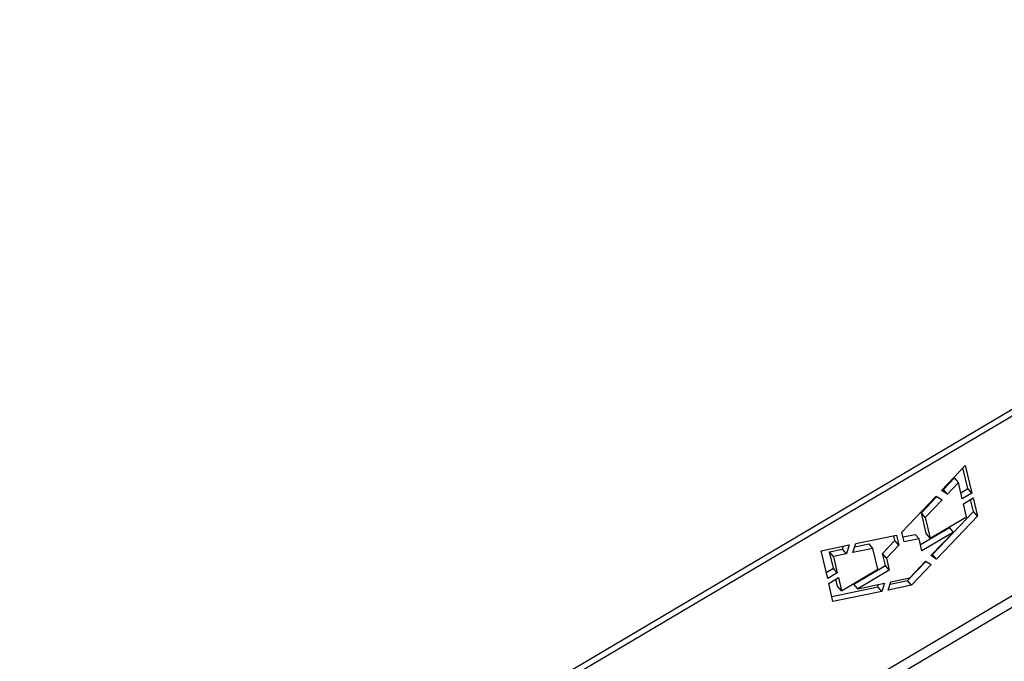
# Model space of a CAD drawing. Units: millimetres. Extents: x 35235 to 41535, y 36478 to 40933.
# Drawn here: x 39786 to 40170, y 37209 to 37459 of the extents above; entities that cross this region are included whole.
import ezdxf

# ---------------------------------------------------------------- set-up
doc = ezdxf.new("R2010")
doc.units = ezdxf.units.MM
doc.layers.add('Visible', color=7, linetype='Continuous', lineweight=35, true_color=0x22346e)

msp = doc.modelspace()

# ---------------------------------------------------------------- linework, layer by layer
at = {"layer": 'Visible', "color": 159, "lineweight": 25, "true_color": 0x22346e, "extrusion": (-0.526561, 0.625393, -0.575862)}
for p, q in [((39785.74, 37078.34, 168.3), (40429.38, 37458.97, -6.87)), ((40430.89, 37457.17, -5.21), (39787.26, 37076.54, 169.96)), ((39856.49, 37047.56, 75.18), (40394.81, 37365.91, -71.33)), ((40397.05, 37362.55, -72.02), (39858.61, 37044.14, 74.53)), ((40145.23, 37275.54, 58.75), (40154.46, 37285.24, 60.84)), ((40155.5, 37276.23, 45.1), (40153.59, 37284.32, 55.64)), ((40154.46, 37285.24, 60.84), (40157.02, 37274.43, 46.76)), ((40146.02, 37275.94, 53.45), (40150.27, 37280.4, 54.42)), ((40151.78, 37278.6, 56.08), (40150.27, 37280.4, 54.42)), ((40147.54, 37274.13, 55.11), (40145.23, 37275.54, 58.75)), ((40145.76, 37276.09, 53.87), (40146.02, 37275.94, 53.45)), ((40147.54, 37274.13, 55.11), (40146.02, 37275.94, 53.45)), ((40151.78, 37278.6, 56.08), (40147.54, 37274.13, 55.11)), ((40153.29, 37272.23, 47.78), (40151.78, 37278.6, 56.08)), ((40152.73, 37274.59, 45.86), (40155.5, 37276.23, 45.1)), ((40157.02, 37274.43, 46.76), (40155.5, 37276.23, 45.1)), ((40129.78, 37259.3, 55.24), (40143.14, 37273.34, 58.27)), ((40137.35, 37266.76, 51.42), (40143.43, 37273.16, 52.81)), ((40145.48, 37271.91, 54.58), (40138.86, 37264.96, 53.08)), ((40143.14, 37273.34, 58.27), (40145.48, 37271.91, 54.58)), ((40157.02, 37274.43, 46.76), (40153.29, 37272.23, 47.78)), ((40153.73, 37270.37, 45.37), (40157.52, 37272.62, 44.33)), ((40157.69, 37267.31, 33.41), (40156.57, 37272.05, 39.59)), ((40157.52, 37272.62, 44.33), (40159.21, 37265.51, 35.07)), ((40154.94, 37265.27, 38.71), (40153.73, 37270.37, 45.37)), ((40139.26, 37258.69, 40.91), (40137.35, 37266.76, 51.42)), ((40138.86, 37264.96, 53.08), (40137.35, 37266.76, 51.42)), ((40138.86, 37264.96, 53.08), (40140.78, 37256.89, 42.57)), ((40140.78, 37256.89, 42.57), (40154.94, 37265.27, 38.71)), ((40141.71, 37250.61, 29.89), (40157.69, 37267.31, 33.41)), ((40159.21, 37265.51, 35.07), (40143.23, 37248.81, 31.55)), ((40159.21, 37265.51, 35.07), (40157.69, 37267.31, 33.41)), ((40137, 37254.42, 38.34), (40148.33, 37261.12, 35.25)), ((40149.84, 37259.32, 36.91), (40148.33, 37261.12, 35.25)), ((40111.76, 37254.79, 66.81), (40127.67, 37258.05, 55.81)), ((40122.22, 37250.89, 48.01), (40127.07, 37256, 49.13)), ((40127.07, 37256, 49.13), (40126.63, 37257.84, 51.53)), ((40128.58, 37254.2, 50.79), (40127.07, 37256, 49.13)), ((40127.67, 37258.05, 55.81), (40128.58, 37254.2, 50.79)), ((40130.7, 37255.45, 50.22), (40129.78, 37259.3, 55.24)), ((40130.22, 37257.46, 47.84), (40134.96, 37258.42, 44.54)), ((40136.47, 37256.62, 46.2), (40130.7, 37255.45, 50.22)), ((40136.47, 37256.62, 46.2), (40134.96, 37258.42, 44.54)), ((40137.56, 37252.05, 40.25), (40136.47, 37256.62, 46.2)), ((40149.84, 37259.32, 36.91), (40137.56, 37252.05, 40.25)), ((40140.78, 37256.89, 42.57), (40139.26, 37258.69, 40.91)), ((40141.07, 37250.15, 34.97), (40149.84, 37259.32, 36.91)), ((40098.28, 37252.02, 76.13), (40109.27, 37254.28, 68.53)), ((40101.54, 37251.59, 67.68), (40106.6, 37252.62, 64.18)), ((40106.6, 37252.62, 64.18), (40107, 37253.81, 65.11)), ((40108.12, 37250.82, 65.84), (40106.6, 37252.62, 64.18)), ((40109.27, 37254.28, 68.53), (40108.12, 37250.82, 65.84)), ((40110.59, 37251.28, 64.08), (40111.76, 37254.79, 66.81)), ((40118.47, 37252.9, 58.63), (40110.59, 37251.28, 64.08)), ((40111.35, 37253.55, 60.85), (40116.95, 37254.7, 56.97)), ((40118.47, 37252.9, 58.63), (40116.95, 37254.7, 56.97)), ((40120.38, 37244.83, 48.12), (40118.47, 37252.9, 58.63)), ((40128.58, 37254.2, 50.79), (40123.74, 37249.09, 49.67)), ((40100.84, 37241.21, 62.05), (40098.28, 37252.02, 76.13)), ((40103.06, 37249.79, 69.34), (40101.54, 37251.59, 67.68)), ((40103.05, 37245.22, 59.38), (40101.54, 37251.59, 67.68)), ((40108.12, 37250.82, 65.84), (40103.06, 37249.79, 69.34)), ((40103.06, 37249.79, 69.34), (40104.57, 37243.41, 61.04)), ((40123.31, 37246.32, 42.06), (40122.22, 37250.89, 48.01)), ((40123.74, 37249.09, 49.67), (40122.22, 37250.89, 48.01)), ((40123.74, 37249.09, 49.67), (40124.82, 37244.52, 43.72)), ((40143.23, 37248.81, 31.55), (40141.07, 37250.15, 34.97)), ((40141.58, 37250.69, 30.09), (40141.71, 37250.61, 29.89)), ((40143.23, 37248.81, 31.55), (40141.71, 37250.61, 29.89)), ((40100.28, 37243.58, 60.13), (40103.05, 37245.22, 59.38)), ((40104.57, 37243.41, 61.04), (40103.05, 37245.22, 59.38)), ((40106.22, 37236.45, 51.97), (40120.38, 37244.83, 48.12)), ((40111.02, 37239.06, 45.41), (40123.31, 37246.32, 42.06)), ((40124.82, 37244.52, 43.72), (40112.54, 37237.25, 47.06)), ((40124.82, 37244.52, 43.72), (40123.31, 37246.32, 42.06)), ((40131.96, 37240.42, 27.74), (40139.1, 37247.87, 29.31)), ((40132.8, 37241.5, 33.15), (40138.97, 37247.95, 34.51)), ((40141.13, 37246.61, 31.08), (40133.48, 37238.62, 29.39)), ((40138.97, 37247.95, 34.51), (40141.13, 37246.61, 31.08)), ((40104.57, 37243.41, 61.04), (40100.84, 37241.21, 62.05)), ((40101.22, 37239.32, 59.66), (40105.01, 37241.56, 58.63)), ((40104.7, 37238.26, 50.31), (40104.05, 37241, 53.88)), ((40105.01, 37241.56, 58.63), (40106.22, 37236.45, 51.97)), ((40125.46, 37239.96, 38.19), (40132.8, 37241.5, 33.15)), ((40102.9, 37232.21, 50.4), (40101.22, 37239.32, 59.66)), ((40102.42, 37234.23, 48.02), (40120.38, 37237.99, 35.69)), ((40106.22, 37236.45, 51.97), (40104.7, 37238.26, 50.31)), ((40112.54, 37237.25, 47.06), (40111.02, 37239.06, 45.41)), ((40112.54, 37237.25, 47.06), (40122.96, 37239.44, 39.9)), ((40120.38, 37237.99, 35.69), (40120.7, 37238.96, 36.46)), ((40121.89, 37236.19, 37.35), (40120.38, 37237.99, 35.69)), ((40122.96, 37239.44, 39.9), (40121.89, 37236.19, 37.35)), ((40124.39, 37236.71, 35.64), (40125.46, 37239.96, 38.19)), ((40133.48, 37238.62, 29.39), (40124.39, 37236.71, 35.64)), ((40125.14, 37238.99, 32.42), (40131.96, 37240.42, 27.74)), ((40133.48, 37238.62, 29.39), (40131.96, 37240.42, 27.74)), ((40121.89, 37236.19, 37.35), (40102.9, 37232.21, 50.4))]:
    msp.add_line(p, q, dxfattribs=at)

doc.saveas('drawing.dxf')
